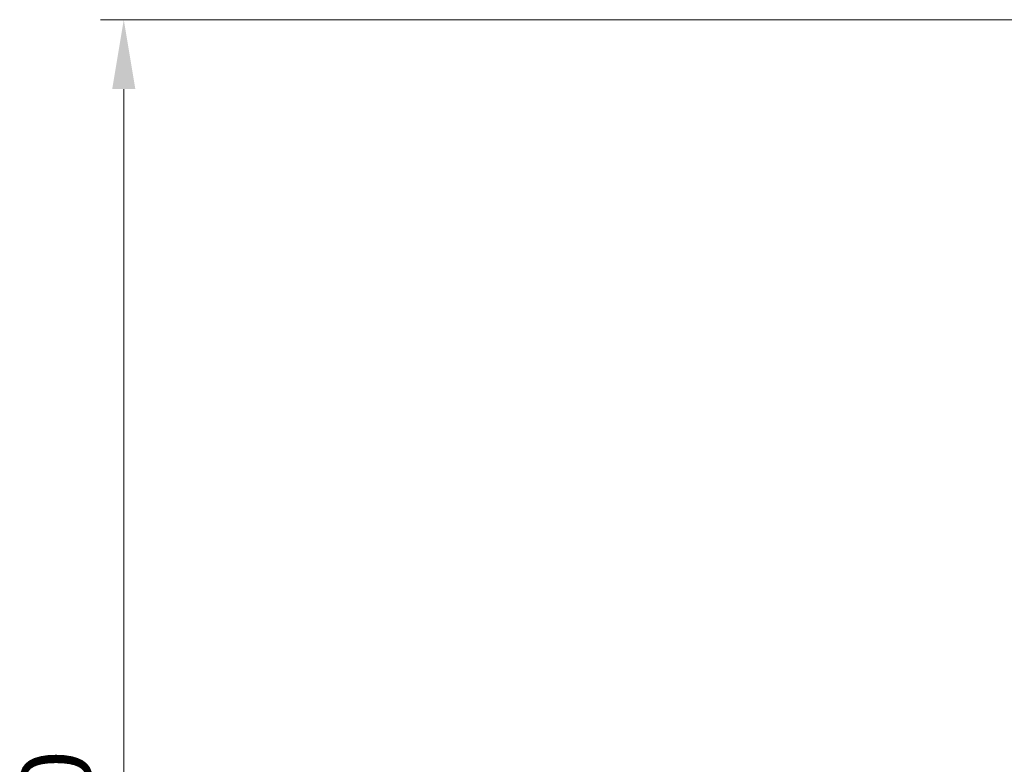
# Model space of a CAD drawing. Units: millimetres. Extents: x 0 to 839, y 0 to 568.
# Drawn here: x 267 to 352, y 503 to 568 of the extents above; entities that cross this region are included whole.
import ezdxf

# ---------------------------------------------------------------- set-up
doc = ezdxf.new("R2010")
doc.units = ezdxf.units.MM
doc.layers.add('Visible', color=7, linetype='Continuous', lineweight=15)
doc.styles.get("Standard").update_dxf_attribs({"font": 'arial.ttf'})
doc.dimstyles.get("Standard").update_dxf_attribs({"dimtxt": 6, "dimasz": 6, "dimexe": 2, "dimexo": 1, "dimgap": 2, "dimtad": 1, "dimrnd": 1, "dimtxsty": 'Standard', "dimcen": 0, "dimclrd": 256, "dimclre": 256, "dimclrt": 256, "dimadec": 0, "dimazin": 2, "dimtfac": 1, "dimtofl": 0, "dimtmove": 0, "dimatfit": 3, "dimfxl": 0, "dimtolj": 1, "dimtzin": 0, "dimlwd": -1, "dimlwe": -1, "dimarcsym": 0})

# ---------------------------------------------------------------- blocks, each defined once
blk = doc.blocks.new('*D5')
at = {"layer": 'Defpoints', "color": 0, "transparency": 16777216}
for p in [(276.302, 567.643), (390.093, 567.643), (402.593, 427.643)]:
    blk.add_point(p, dxfattribs=at)
at = {"layer": 'Visible', "transparency": 16777216}
for p, q in [((389.093, 567.643), (274.302, 567.643)), ((276.302, 433.643), (276.302, 561.643)), ((401.593, 427.643), (274.302, 427.643))]:
    blk.add_line(p, q, dxfattribs=at)
for points in [[(275.302, 561.643), (277.302, 561.643), (276.302, 567.643)], [(275.302, 433.643), (277.302, 433.643), (276.302, 427.643)]]:
    blk.add_solid(points, dxfattribs=at)
at = {"layer": 'Visible', "transparency": 16777216, "insert": (271.238, 497.643), "char_height": 6, "attachment_point": 5, "rotation": 90}
blk.add_mtext('140', dxfattribs=at)

msp = doc.modelspace()

# ---------------------------------------------------------------- dimensions: what is measured, and where the dimension line sits
at = {"layer": 'Visible'}
dim = msp.add_linear_dim(base=(276.302, 567.643), p1=(402.593, 427.643), p2=(390.093, 567.643), angle=90, dimstyle='Standard', override={"dimtol": 0, "dimlim": 0, "dimtp": 0.1, "dimtm": 0.1, "dimtfac": 0.71, "dimtdec": 3, "dimtolj": 0, "dimtzin": 8}, dxfattribs=at)
dim.commit()
dim.dimension.update_dxf_attribs({"geometry": '*D5', "text_midpoint": (271.238, 497.643)})

doc.saveas('drawing.dxf')
